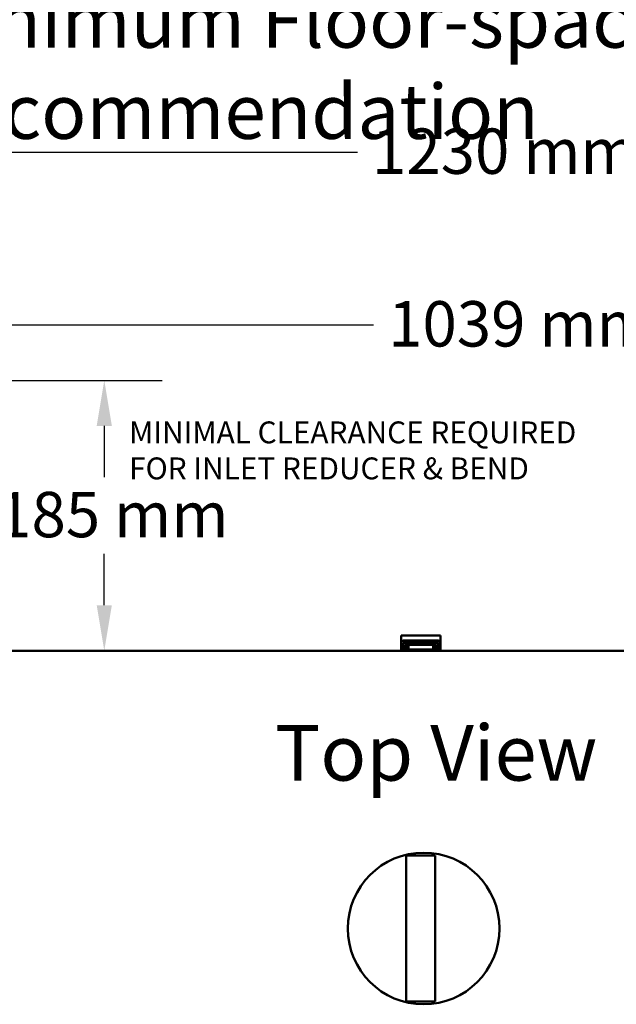
# Model space of a CAD drawing. Units: millimetres. Extents: x 119 to 2403, y 60 to 3444.
# Drawn here: x 536 to 929, y 1394 to 2042 of the extents above; entities that cross this region are included whole.
import ezdxf

# ---------------------------------------------------------------- set-up
doc = ezdxf.new("R2010")
doc.units = ezdxf.units.MM
doc.header["$LTSCALE"] = 12
for name, color, linetype, lineweight in [('Dimension (ANSI)', 7, 'Continuous', 25), ('Symbol (ISO)', 7, 'Continuous', 25), ('Visible (ANSI)', 7, 'Continuous', 50)]:
    doc.layers.add(name, color=color, linetype=linetype, lineweight=lineweight)
doc.styles.add('Note Text (ANSI)', font='tahoma.ttf')
doc.styles.add('Note Text (ISO)', font='tahoma.ttf')
doc.dimstyles.new('Default (ANSI)', dxfattribs={"dimscale": 12, "dimtxt": 2.4892, "dimasz": 2.5, "dimexe": 3.175, "dimexo": 1.5875, "dimgap": 0.8, "dimtad": 0, "dimtih": 1, "dimtoh": 1, "dimdec": 0, "dimrnd": 1e-08, "dimzin": 4, "dimdsep": 46, "dimtxsty": 'Note Text (ANSI)', "dimcen": 0.09, "dimdle": 10, "dimclrd": 7, "dimclre": 7, "dimclrt": 256, "dimadec": 0, "dimazin": 1, "dimtfac": 1.173469, "dimtofl": 0, "dimtmove": 0, "dimatfit": 3, "dimfxl": 1, "dimtolj": 1, "dimtzin": 4, "dimlwd": -1, "dimlwe": -1, "dimarcsym": 0})
doc.dimstyles.new('Default - mm (ANSI)', dxfattribs={"dimscale": 12, "dimtxt": 2.4892, "dimasz": 2.5, "dimexe": 3.175, "dimexo": 1.6002, "dimgap": 0.8, "dimtad": 0, "dimtih": 1, "dimtoh": 1, "dimrnd": 1e-08, "dimzin": 4, "dimdsep": 46, "dimtxsty": 'Note Text (ANSI)', "dimcen": 0.09, "dimdle": 10, "dimclrd": 256, "dimclre": 256, "dimclrt": 256, "dimadec": 1, "dimazin": 1, "dimtfac": 1.22449, "dimtofl": 0, "dimtmove": 0, "dimatfit": 3, "dimfxl": 1, "dimtolj": 1, "dimtzin": 4, "dimlwd": -1, "dimlwe": -1, "dimarcsym": 0})

# ---------------------------------------------------------------- blocks, each defined once
blk = doc.blocks.new('*D9')
at = {"layer": 'Defpoints', "color": 0, "transparency": 16777216}
for p in [(1422.35, 1955.29), (241.55, 1874.43), (1422.35, 1874.43)]:
    blk.add_point(p, dxfattribs=at)
at = {"layer": 'Dimension (ANSI)', "color": 7, "transparency": 16777216}
for p, q in [((241.55, 1893.48), (241.55, 1993.39)), ((1422.35, 1893.48), (1422.35, 1993.39)), ((271.55, 1955.29), (758.28, 1955.29)), ((1392.35, 1955.29), (941.94, 1955.29))]:
    blk.add_line(p, q, dxfattribs=at)
for points in [[(271.55, 1960.29), (271.55, 1950.29), (241.55, 1955.29)], [(1392.35, 1960.29), (1392.35, 1950.29), (1422.35, 1955.29)]]:
    blk.add_solid(points, dxfattribs=at)
at = {"layer": 'Dimension (ANSI)', "transparency": 16777216, "insert": (767.88, 1970.85), "char_height": 29.8704, "attachment_point": 1, "style": 'Note Text (ANSI)'}
blk.add_mtext('\\A1;1230 mm', dxfattribs=at)
blk = doc.blocks.new('*D14')
at = {"layer": 'Defpoints', "color": 0, "transparency": 16777216}
for p in [(1377.41, 1841.58), (379.49, 1626.9), (1377.41, 1603.76)]:
    blk.add_point(p, dxfattribs=at)
at = {"layer": 'Dimension (ANSI)', "color": 7, "transparency": 16777216}
for p, q in [((379.49, 1645.95), (379.49, 1879.68)), ((1377.41, 1622.81), (1377.41, 1879.68)), ((409.49, 1841.58), (768.9, 1841.58)), ((1347.41, 1841.58), (952.56, 1841.58))]:
    blk.add_line(p, q, dxfattribs=at)
for points in [[(409.49, 1846.58), (409.49, 1836.58), (379.49, 1841.58)], [(1347.41, 1846.58), (1347.41, 1836.58), (1377.41, 1841.58)]]:
    blk.add_solid(points, dxfattribs=at)
at = {"layer": 'Dimension (ANSI)', "transparency": 16777216, "insert": (778.5, 1857.14), "char_height": 29.8704, "attachment_point": 1, "style": 'Note Text (ANSI)'}
blk.add_mtext('\\A1;1039 mm', dxfattribs=at)
blk = doc.blocks.new('*D18')
at = {"layer": 'Defpoints', "color": 0, "transparency": 16777216}
for p in [(434.69, 1804.98), (591.5, 1804.98), (590.46, 1626.9)]:
    blk.add_point(p, dxfattribs=at)
at = {"layer": 'Dimension (ANSI)', "color": 142, "true_color": 0x0080c0, "transparency": 16777216}
for p, q in [((453.9, 1804.98), (629.6, 1804.98)), ((591.5, 1774.98), (591.5, 1741.15)), ((591.5, 1656.9), (591.5, 1690.72))]:
    blk.add_line(p, q, dxfattribs=at)
for points in [[(586.5, 1774.98), (596.5, 1774.98), (591.5, 1804.98)], [(586.5, 1656.9), (596.5, 1656.9), (591.5, 1626.9)]]:
    blk.add_solid(points, dxfattribs=at)
at = {"layer": 'Dimension (ANSI)', "transparency": 16777216, "insert": (511.8, 1731.55), "char_height": 29.8704, "attachment_point": 1, "style": 'Note Text (ANSI)'}
blk.add_mtext('\\A1; 185 mm', dxfattribs=at)

msp = doc.modelspace()

# ---------------------------------------------------------------- linework, layer by layer
at = {"layer": 'Visible (ANSI)'}
for p, q in [((812.9345, 1636.9762), (787.0145, 1636.9762)), ((787.4351, 1633.1362), (787.0145, 1633.1362)), ((787.0145, 1633.1362), (787.0145, 1632.0802)), ((787.0145, 1632.0802), (787.0145, 1626.8962)), ((790.3745, 1632.0802), (788.4545, 1632.0802)), ((788.4545, 1632.0802), (788.4545, 1626.8962)), ((790.3745, 1632.0165), (788.4545, 1632.0165)), ((790.4422, 1633.6162), (788.5505, 1633.6162)), ((790.3745, 1632.1762), (788.5505, 1632.1762)), ((789.8945, 1630.7362), (789.8945, 1627.8562)), ((789.8945, 1630.7362), (790.3745, 1630.7362)), ((789.8945, 1627.8562), (790.3745, 1627.8562)), ((809.5745, 1632.1762), (790.3745, 1632.1762)), ((790.3745, 1631.2162), (790.3745, 1632.1762)), ((790.3745, 1627.3762), (790.3745, 1631.2162)), ((791.8145, 1631.2162), (790.3745, 1631.2162)), ((790.4422, 1632.1762), (790.4422, 1633.6162)), ((790.4422, 1633.6162), (809.5068, 1633.6162)), ((791.8145, 1631.2162), (791.8145, 1627.3762)), ((791.8145, 1630.7362), (808.1345, 1630.7362)), ((791.8145, 1627.8562), (808.1345, 1627.8562)), ((808.1345, 1627.3762), (808.1345, 1631.2162)), ((809.5745, 1631.2162), (808.1345, 1631.2162)), ((809.5068, 1633.6162), (809.5068, 1632.1762)), ((811.3985, 1633.6162), (809.5068, 1633.6162)), ((809.5745, 1631.2162), (809.5745, 1632.1762)), ((811.3985, 1632.1762), (809.5745, 1632.1762)), ((811.4945, 1632.0802), (809.5745, 1632.0802)), ((811.4945, 1632.0165), (809.5745, 1632.0165)), ((809.5745, 1631.2162), (809.5745, 1627.3762)), ((809.5745, 1630.7362), (810.0545, 1630.7362)), ((809.5745, 1627.8562), (810.0545, 1627.8562)), ((810.0545, 1630.7362), (810.0545, 1627.8562)), ((811.4945, 1626.8962), (811.4945, 1632.0802)), ((812.9345, 1633.1362), (812.5139, 1633.1362)), ((812.9345, 1633.1362), (812.9345, 1632.0802)), ((812.9345, 1626.8962), (812.9345, 1632.0802)), ((1215.6545, 1626.8962), (384.2945, 1626.8962)), ((790.3745, 1626.8962), (790.3745, 1627.3762)), ((790.3745, 1627.3762), (791.8145, 1627.3762)), ((808.1345, 1627.3762), (809.5745, 1627.3762)), ((809.5745, 1626.8962), (809.5745, 1627.3762)), ((790.3745, 1492.0162), (809.5745, 1492.0162)), ((790.3745, 1492.0162), (790.3745, 1396.0162)), ((809.5745, 1396.0162), (809.5745, 1492.0162)), ((809.5745, 1396.0162), (790.3745, 1396.0162))]:
    msp.add_line(p, q, dxfattribs=at)
msp.add_circle((801.8945, 1444.0162), 49.92, dxfattribs=at)
for centre, radius, start, end in [((788.5505, 1632.0802), 1.536, 90, 180), ((788.5505, 1632.0802), 0.096, 90, 180), ((811.3985, 1632.0802), 1.536, 0, 90), ((811.3985, 1632.0802), 0.096, 0, 90)]:
    msp.add_arc(centre, radius, start, end, dxfattribs=at)
for points in [[(787.0145, 1636.9762), (787.0145, 1635.6397), (787.0145, 1633.9109), (787.0145, 1633.1362)], [(812.9345, 1636.9762), (812.9345, 1635.6397), (812.9345, 1633.9109), (812.9345, 1633.1362)]]:
    msp.add_open_spline(points, degree=3, dxfattribs=at)

# ---------------------------------------------------------------- texts
at = {"layer": 'Symbol (ISO)', "attachment_point": 1, "style": 'Note Text (ISO)'}
for s, insert, char_height, width in [('{\\fTahoma|b0|i0;\\H36.0000;Minimum Floor-space Recommendation}', (466.5247, 2060.0381), 36.000001, 860.090847), ('{\\fTahoma|b0|i0;\\H36.5760;Top View}', (703.9788, 1577.9889), 36.576, 280.458187)]:
    msp.add_mtext(s, dxfattribs=dict(at, insert=insert, char_height=char_height, width=width))
at = {"layer": 'Symbol (ISO)', "insert": (607.8858, 1777.9294), "char_height": 14.4, "width": 309.371213, "attachment_point": 1, "line_spacing_factor": 0.987884, "style": 'Note Text (ISO)'}
msp.add_mtext('{\\fTahoma|b0|i0;\\H14.4000;MINIMAL CLEARANCE REQUIRED \\PFOR INLET REDUCER & BEND}', dxfattribs=at)

# ---------------------------------------------------------------- dimensions: what is measured, and where the dimension line sits
at = {"layer": 'Dimension (ANSI)', "color": 7}
dim = msp.add_linear_dim(base=(1422.3538, 1955.2885), p1=(241.5538, 1874.4337), p2=(1422.3538, 1874.4337), text='<> mm', dimstyle='Default (ANSI)', override={"dimtih": 0, "dimtoh": 0, "dimdec": 0, "dimlfac": 1.041667, "dimpost": '', "dimtp": 0, "dimtm": 0, "dimtdec": 2, "dimatfit": 1}, dxfattribs=at)
dim.commit()
dim.dimension.update_dxf_attribs({"geometry": '*D9', "text_midpoint": (850.1101, 1955.2885), "dimtype": 160})
dim = msp.add_linear_dim(base=(1377.4145212563, 1841.5795038816), p1=(379.4945212563, 1626.8962249908), p2=(1377.4145212563, 1603.7602249908), angle=180, text='<> mm', dimstyle='Default (ANSI)', override={"dimtih": 0, "dimtoh": 0, "dimdec": 0, "dimlfac": 1.041667, "dimpost": '', "dimtp": 0, "dimtm": 0, "dimtdec": 2, "dimatfit": 1}, dxfattribs=at)
dim.commit()
dim.dimension.update_dxf_attribs({"geometry": '*D14', "text_midpoint": (860.7306062786, 1841.5795038816), "dimtype": 160})
at = {"layer": 'Dimension (ANSI)', "color": 142, "true_color": 0x0080c0}
dim = msp.add_linear_dim(base=(591.5047, 1804.9762), p1=(590.4592, 1626.8962), p2=(434.6945, 1804.9762), angle=90, text=' 185 mm', dimstyle='Default - mm (ANSI)', override={"dimdec": 2, "dimlfac": 1.041667, "dimse1": 1, "dimtp": 0, "dimtm": 0, "dimtdec": 2, "dimatfit": 1}, dxfattribs=at)
dim.commit()
dim.dimension.update_dxf_attribs({"geometry": '*D18', "text_midpoint": (591.5047, 1715.9362), "dimtype": 160})

doc.saveas('drawing.dxf')
